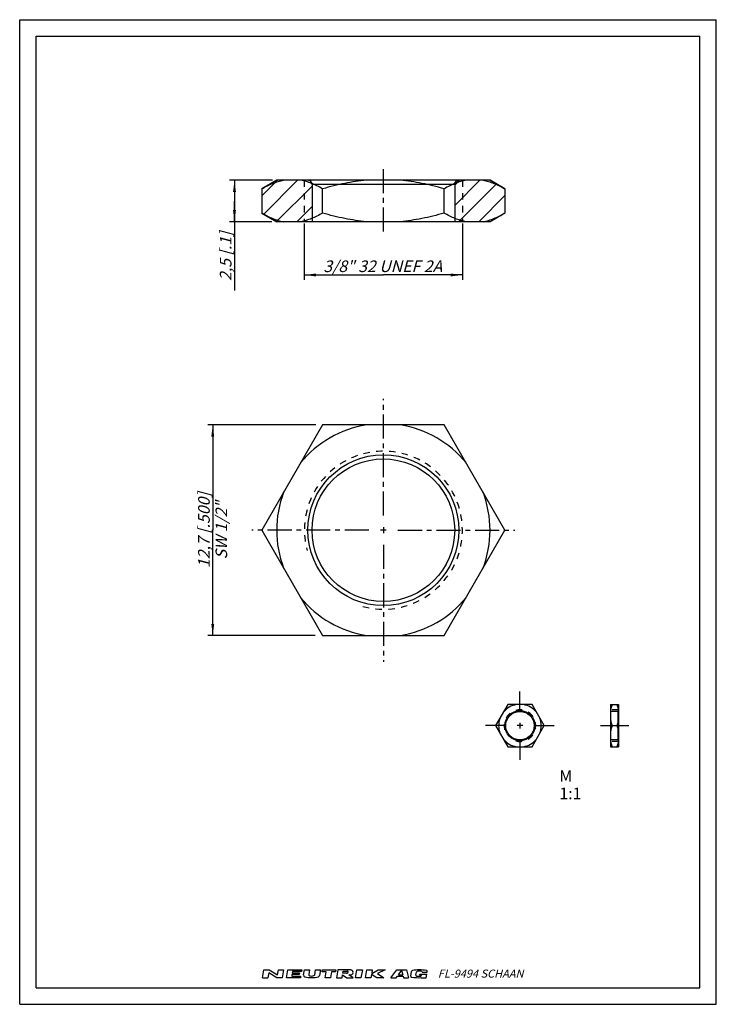
# Model space of a CAD drawing. Units: millimetres. Extents: x 0 to 210, y 0 to 297.
import ezdxf

# ---------------------------------------------------------------- set-up
doc = ezdxf.new("R2010")
doc.units = ezdxf.units.MM
doc.header["$LTSCALE"] = 19.36
doc.linetypes.add('CENTER', pattern=[0.6, 0.375, -0.075, 0.075, -0.075])
doc.linetypes.add('HIDDEN', pattern=[0.2, 0.1, -0.1])
doc.layers.get('0').update_dxf_attribs({"linetype": 'CONTINUOUS'})
for name, color, linetype in [('BEZUGSACHSEN', 7, 'CONTINUOUS'), ('DEFAULT_1', 7, 'CENTER'), ('DEFAULT_2', 8, 'HIDDEN'), ('ZEICHNUNGSBEMAßUNGEN', 7, 'CONTINUOUS')]:
    doc.layers.add(name, color=color, linetype=linetype)
doc.styles.get("Standard").update_dxf_attribs({"font": 'txt', "width": 0.7})
doc.dimstyles.new('DIMSTYLE_1', dxfattribs={"dimtxt": 3.5, "dimasz": 3.5, "dimexe": 0.18, "dimexo": 0.0625, "dimgap": 0.09, "dimtad": 1, "dimlfac": 0.2, "dimdsep": 46, "dimtxsty": 'STANDARD', "dimblk": '_FILLED', "dimblk1": '_FILLED', "dimblk2": '_FILLED', "dimcen": 0.09, "dimclrt": 5, "dimadec": 0, "dimazin": 0, "dimtp": 0.2, "dimtm": 0.2, "dimtfac": 1, "dimtofl": 0, "dimtmove": 0, "dimatfit": 3, "dimldrblk": '_FILLED', "dimfxl": 1, "dimtolj": 1, "dimarcsym": 0})
doc.dimstyles.new('DIMSTYLE_2', dxfattribs={"dimtxt": 3.5, "dimasz": 3.5, "dimexe": 0.18, "dimexo": 0.0625, "dimgap": 0.09, "dimtad": 1, "dimlfac": 0.2, "dimdsep": 46, "dimtxsty": 'STANDARD', "dimblk": '_FILLED', "dimblk1": '_FILLED', "dimblk2": '_FILLED', "dimcen": 0.09, "dimclrt": 5, "dimadec": 0, "dimazin": 0, "dimtp": 0.01, "dimtm": 0.01, "dimtfac": 1, "dimtofl": 0, "dimtmove": 0, "dimatfit": 3, "dimldrblk": '_FILLED', "dimfxl": 1, "dimtolj": 1, "dimarcsym": 0})

# ---------------------------------------------------------------- blocks, each defined once
blk = doc.blocks.new('NEUTRIK_LOGO_BL0', base_point=(98.02, 9.21))
at = {"color": 2, "linetype": 'CONTINUOUS'}
for p, q in [((73.2, 8.03), (73.61, 10.38)), ((73.61, 10.38), (75.2, 10.38)), ((75.05, 9.54), (74.79, 8.03)), ((77.55, 8.03), (75.05, 9.54)), ((75.2, 10.38), (77.7, 8.87)), ((77.7, 8.87), (77.97, 10.38)), ((77.97, 10.38), (79.56, 10.38)), ((79.56, 10.38), (79.15, 8.03)), ((80.4, 8.03), (80.82, 10.38)), ((80.82, 10.38), (85.01, 10.38)), ((82.08, 8.96), (82, 8.54)), ((84.26, 8.96), (82.08, 8.96)), ((82.24, 9.88), (82.17, 9.46)), ((82.17, 9.46), (84.34, 9.46)), ((84.92, 9.88), (82.24, 9.88)), ((84.34, 9.46), (84.26, 8.96)), ((85.01, 10.38), (84.92, 9.88)), ((85.58, 8.85), (85.85, 10.38)), ((85.85, 10.38), (87.36, 10.38)), ((87.36, 10.38), (87.11, 8.99)), ((88.94, 8.91), (89.2, 10.38)), ((89.2, 10.38), (90.71, 10.38)), ((90.71, 10.38), (90.41, 8.7)), ((91.19, 9.79), (91.3, 10.38)), ((92.37, 9.79), (91.19, 9.79)), ((91.3, 10.38), (95.32, 10.38)), ((92.06, 8.03), (92.37, 9.79)), ((94.04, 9.79), (93.73, 8.03)), ((95.22, 9.79), (94.04, 9.79)), ((95.32, 10.38), (95.22, 9.79)), ((95.91, 10.38), (95.49, 8.03)), ((99.01, 10.38), (95.91, 10.38)), ((97.41, 9.37), (97.51, 9.96)), ((98.47, 9.37), (97.41, 9.37)), ((97.51, 9.96), (98.77, 9.96)), ((101.2, 8.03), (101.61, 10.38)), ((101.61, 10.38), (103.29, 10.38)), ((103.29, 10.38), (102.87, 8.03)), ((104.21, 8.03), (104.63, 10.38)), ((104.63, 10.38), (106.3, 10.38)), ((106.05, 8.96), (105.89, 8.03)), ((107.65, 8.03), (106.05, 8.96)), ((106.3, 10.38), (106.11, 9.29)), ((106.11, 9.29), (108.05, 10.38)), ((110.16, 10.38), (107.86, 9.29)), ((107.86, 9.29), (109.75, 8.03)), ((108.05, 10.38), (110.16, 10.38)), ((111.89, 8.03), (113.65, 10.38)), ((113.65, 10.38), (116.61, 10.38)), ((114.15, 8.87), (115.14, 10.18)), ((115.14, 10.18), (115.47, 8.87)), ((116.61, 10.38), (117.2, 8.03)), ((117.89, 8.53), (118.14, 9.94)), ((119.46, 8.85), (119.62, 9.74)), ((120.56, 8.88), (120.59, 9.1)), ((120.59, 9.1), (122.72, 9.1)), ((121.29, 9.74), (122.83, 9.74)), ((122.53, 8.03), (122.72, 9.1)), ((122.83, 9.74), (122.85, 9.89)), ((73.2, 8.03), (74.79, 8.03)), ((79.15, 8.03), (77.55, 8.03)), ((84.6, 8.03), (80.4, 8.03)), ((82, 8.54), (84.69, 8.54)), ((84.69, 8.54), (84.6, 8.03)), ((93.73, 8.03), (92.06, 8.03)), ((95.49, 8.03), (97.17, 8.03)), ((97.17, 8.03), (97.32, 8.87)), ((97.32, 8.87), (98.6, 8.03)), ((98.6, 8.03), (100.53, 8.03)), ((100.53, 8.03), (99.25, 8.87)), ((102.87, 8.03), (101.2, 8.03)), ((105.89, 8.03), (104.21, 8.03)), ((109.75, 8.03), (107.65, 8.03)), ((111.89, 8.03), (113.53, 8.03)), ((113.53, 8.03), (113.88, 8.5)), ((113.88, 8.5), (115.56, 8.5)), ((114.15, 8.87), (115.47, 8.87)), ((115.56, 8.5), (115.68, 8.03)), ((115.68, 8.03), (117.2, 8.03)), ((120.56, 8.88), (121.16, 8.88)), ((121.01, 8.03), (121.02, 8.06)), ((121.01, 8.03), (122.53, 8.03)), ((121.14, 8.77), (121.16, 8.88))]:
    blk.add_line(p, q, dxfattribs=at)
for centre, radius, start, end in [((87.44, 8.93), 0.335, 170, 257.3877), ((98.47, 10.15), 0.778, 270.1988, 285.1919), ((98.47, 10.15), 0.777, 285, 298.8638), ((98.72, 9.44), 0.523, 74.2118, 85.3455), ((98.59, 9.93), 0.523, 298.8638, 315.7883), ((98.77, 9.61), 0.342, 49.806, 74.2116), ((98.72, 9.8), 0.342, 315.7884, 340.194), ((98.88, 9.75), 0.171, 340.194, 49.8059), ((99.18, -1.8), 12.18, 88.0677, 90.7734), ((99.55, 10.19), 1.32, 270.814, 287.332), ((99.55, 9.06), 1.32, 72.668, 88.2637), ((99.63, 9.34), 1.03, 53.0047, 72.668), ((99.63, 9.91), 1.03, 287.332, 306.9953), ((99.77, 9.51), 0.804, 28.8009, 53.0047), ((99.77, 9.74), 0.804, 306.9953, 331.1991), ((99.97, 9.63), 0.572, 331.1991, 28.8008), ((118.44, 9.89), 0.303, 99.8028, 169.9998), ((120.66, -2.98), 13.36, 81.6599, 99.8028), ((119.92, 9.68), 0.303, 99.7819, 170), ((120.46, 6.56), 3.47, 80.2083, 99.7818), ((121, 9.68), 0.303, 11.4934, 80.2083), ((122.56, 9.94), 0.303, 350, 81.6599), ((86.07, 8.76), 0.503, 170, 256.2209), ((87.95, 16.42), 8.38, 256.2209, 284.4613), ((87.95, 11.22), 2.68, 257.3877, 286.2627), ((88.61, 8.97), 0.335, 286.2628, 350), ((89.92, 8.79), 0.503, 284.4613, 350), ((97.85, 126.73), 117.86, 270.6818, 270.836), ((118.19, 8.48), 0.303, 170, 261.4614), ((120.13, 21.39), 13.36, 261.4615, 273.8118), ((119.76, 8.8), 0.303, 170.0001, 261.5305), ((120.23, 11.94), 3.47, 261.5305, 281.1931), ((120.84, 8.83), 0.303, 281.1931, 350)]:
    blk.add_arc(centre, radius, start, end, dxfattribs=at)
blk = doc.blocks.new('_FILLED')
at = {"color": 0, "linetype": 'BYBLOCK'}
blk.add_solid([(0, 0), (-1, 0.125), (-1, -0.125)], dxfattribs=at)
blk = doc.blocks.new('*D0')
at = {"layer": 'ZEICHNUNGSBEMAßUNGEN', "color": 2, "linetype": 'CONTINUOUS'}
for p, q in [((85.8, 235.56), (85.8, 218.5)), ((133.45, 235.56), (133.45, 218.5)), ((85.8, 220), (109.63, 220)), ((133.45, 220), (109.63, 220))]:
    blk.add_line(p, q, dxfattribs=at)
at = {"layer": 'ZEICHNUNGSBEMAßUNGEN', "color": 2, "linetype": 'CONTINUOUS', "xscale": 3.5, "yscale": 3.5, "zscale": 3.5, "rotation": 180}
blk.add_blockref('_FILLED', (85.8, 220), dxfattribs=at)
at = {"layer": 'ZEICHNUNGSBEMAßUNGEN', "color": 2, "linetype": 'CONTINUOUS', "xscale": 3.5, "yscale": 3.5, "zscale": 3.5}
blk.add_blockref('_FILLED', (133.45, 220), dxfattribs=at)
at = {"layer": 'ZEICHNUNGSBEMAßUNGEN', "color": 5, "linetype": 'CONTINUOUS', "insert": (109.45, 224.37), "char_height": 3.5, "width": 39.9167, "attachment_point": 2, "line_spacing_factor": 0.9}
blk.add_mtext('\\Q15.0;3/8" 32 UNEF 2A', dxfattribs=at)
blk = doc.blocks.new('*D1')
at = {"layer": 'ZEICHNUNGSBEMAßUNGEN', "color": 2, "linetype": 'CONTINUOUS'}
for p, q in [((89.3, 174.76), (56.7, 174.76)), ((58.2, 174.76), (58.2, 143.01)), ((58.2, 111.26), (58.2, 143.01)), ((89.12, 111.26), (56.7, 111.26))]:
    blk.add_line(p, q, dxfattribs=at)
at = {"layer": 'ZEICHNUNGSBEMAßUNGEN', "color": 2, "linetype": 'CONTINUOUS', "xscale": 3.5, "yscale": 3.5, "zscale": 3.5}
for p, rotation in [((58.2, 174.76), 90), ((58.2, 111.26), 270)]:
    blk.add_blockref('_FILLED', p, dxfattribs=dict(at, rotation=rotation))
at = {"layer": 'ZEICHNUNGSBEMAßUNGEN', "color": 5, "linetype": 'CONTINUOUS', "insert": (53.79, 143.01), "char_height": 3.5, "width": 26, "attachment_point": 2, "rotation": 90, "line_spacing_factor": 0.9}
blk.add_mtext('\\Q15.0;12,7{\\Ftxt.shx;\\W1.000000;\\H3.500000; }[.500]\\PSW 1/2"', dxfattribs=at)
blk = doc.blocks.new('*D2')
at = {"color": 2, "linetype": 'CONTINUOUS'}
for p, q in [((76.23, 248.56), (63.25, 248.56)), ((64.75, 248.56), (64.75, 242.31)), ((64.75, 236.06), (64.75, 242.31)), ((64.75, 242.31), (64.75, 215.33)), ((75.99, 236.06), (63.25, 236.06))]:
    blk.add_line(p, q, dxfattribs=at)
at = {"color": 2, "linetype": 'CONTINUOUS', "xscale": 3.5, "yscale": 3.5, "zscale": 3.5}
for p, rotation in [((64.75, 248.56), 90), ((64.75, 236.06), 270)]:
    blk.add_blockref('_FILLED', p, dxfattribs=dict(at, rotation=rotation))
at = {"color": 5, "linetype": 'CONTINUOUS', "insert": (60.34, 233.08), "char_height": 3.5, "width": 17.75, "attachment_point": 3, "rotation": 90, "line_spacing_factor": 0.9}
blk.add_mtext('\\Q15.0;2,5{\\Ftxt.shx;\\W1.000000;\\H3.500000; }[.1]', dxfattribs=at)

msp = doc.modelspace()

# ---------------------------------------------------------------- hatches: boundary and pattern name
at = {"linetype": 'CONTINUOUS'}
h = msp.add_hatch(dxfattribs=at)
h.set_pattern_fill('A', color=2, scale=4.315146, angle=45, style=0, pattern_type=0)
h.set_pattern_definition([(45, (0, 0), (-3.05127, 3.05127), [])])
edge = h.paths.add_edge_path()
edge.add_line((141.791, 236.065), (131.129, 236.065))
edge.add_line((131.129, 247.315), (131.129, 236.065))
edge.add_spline(control_points=[(131.129, 247.315), (131.129, 248.047), (131.647, 248.565), (132.379, 248.565)], knot_values=[0, 0, 0, 0, 1, 1, 1, 1], weights=[1, 0.8047379, 0.8047379, 1], degree=3, periodic=0)
edge.add_line((141.791, 248.565), (132.379, 248.565))
edge.add_line((141.791, 248.565), (146.291, 245.967))
edge.add_line((146.291, 245.967), (146.291, 238.663))
edge.add_line((146.291, 238.663), (141.791, 236.065))
edge = h.paths.add_edge_path()
edge.add_line((88.129, 236.065), (77.467, 236.065))
edge.add_line((72.967, 238.663), (77.467, 236.065))
edge.add_line((72.967, 245.967), (72.967, 238.663))
edge.add_line((77.467, 248.565), (72.967, 245.967))
edge.add_line((86.879, 248.565), (77.467, 248.565))
edge.add_spline(control_points=[(88.129, 247.315), (88.129, 248.047), (87.611, 248.565), (86.879, 248.565)], knot_values=[0, 0, 0, 0, 1, 1, 1, 1], weights=[1, 0.8047379, 0.8047379, 1], degree=3, periodic=0)
edge.add_line((88.129, 247.315), (88.129, 236.065))

# ---------------------------------------------------------------- linework, layer by layer
at = {"color": 7, "linetype": 'CONTINUOUS'}
for p, q in [((0, 0), (0, 297)), ((0, 297), (210, 297)), ((210, 0), (210, 297)), ((5, 5), (5, 292)), ((5, 292), (205, 292)), ((205, 5), (205, 292)), ((77.467, 248.565), (72.967, 245.967)), ((77.467, 248.565), (72.967, 245.967)), ((86.879, 248.565), (77.467, 248.565)), ((141.791, 248.565), (77.467, 248.565)), ((88.129, 247.315), (88.129, 236.065)), ((88.129, 247.315), (88.129, 236.065)), ((131.129, 247.315), (131.129, 236.065)), ((131.129, 247.315), (131.129, 236.065)), ((141.791, 248.565), (132.379, 248.565)), ((141.791, 248.565), (146.291, 245.967)), ((146.291, 245.967), (141.791, 248.565)), ((72.967, 245.967), (72.967, 238.663)), ((72.967, 245.967), (72.967, 238.663)), ((91.298, 238.663), (91.298, 245.967)), ((127.96, 238.663), (127.96, 245.967)), ((146.291, 245.967), (146.291, 238.663)), ((146.291, 245.967), (146.291, 238.663)), ((72.967, 238.663), (77.467, 236.065)), ((77.467, 236.065), (72.967, 238.663)), ((146.291, 238.663), (141.791, 236.065)), ((146.291, 238.663), (141.791, 236.065)), ((88.129, 236.065), (77.467, 236.065)), ((141.791, 236.065), (77.467, 236.065)), ((141.791, 236.065), (131.129, 236.065)), ((91.298, 174.759), (72.967, 143.009)), ((127.96, 174.759), (91.298, 174.759)), ((146.291, 143.009), (127.96, 174.759)), ((72.967, 143.009), (91.298, 111.259)), ((110.509, 143.009), (108.749, 143.009)), ((109.629, 143.889), (109.629, 142.129)), ((127.96, 111.259), (146.291, 143.009)), ((91.298, 111.259), (127.96, 111.259)), ((147.137, 90.402), (143.471, 84.052)), ((154.47, 90.402), (147.137, 90.402)), ((158.136, 84.052), (154.47, 90.402)), ((178.064, 90.402), (178.064, 77.702)), ((178.064, 90.402), (180.564, 90.402)), ((180.564, 90.402), (180.564, 77.702)), ((143.471, 84.052), (147.137, 77.702)), ((151.683, 84.052), (149.923, 84.052)), ((150.803, 84.932), (150.803, 83.172)), ((154.47, 77.702), (158.136, 84.052)), ((178.583, 84.052), (180.044, 84.052)), ((147.137, 77.702), (154.47, 77.702)), ((178.064, 77.702), (180.564, 77.702)), ((5, 5), (205, 5)), ((0, 0), (210, 0))]:
    msp.add_line(p, q, dxfattribs=at)
at = {"color": 9, "linetype": 'CONTINUOUS'}
for p, q in [((131.129, 247.315), (88.129, 247.315)), ((180.314, 88.352), (180.314, 79.752))]:
    msp.add_line(p, q, dxfattribs=at)
for centre, radius in [((109.629, 143.009), 22.75), ((150.803, 84.052), 4.55)]:
    msp.add_circle(centre, radius, dxfattribs=at)
at = {"color": 7, "linetype": 'CONTINUOUS'}
for centre, radius in [((109.629, 143.009), 21.5), ((150.803, 84.052), 4.3)]:
    msp.add_circle(centre, radius, dxfattribs=at)
for centre, radius, start, end in [((86.879, 247.315), 1.25, 0, 90), ((132.379, 247.315), 1.25, 90, 180), ((109.629, 143.009), 32.162, 99.17793, 140.82207), ((109.629, 143.009), 32.162, 39.17793, 80.82207), ((109.629, 143.009), 32.162, 159.17793, 200.82207), ((109.629, 143.009), 32.162, 339.17793, 20.82207), ((109.629, 143.009), 32.162, 219.17793, 260.82207), ((109.629, 143.009), 32.162, 279.17793, 320.82207), ((150.803, 84.052), 6.432, 99.17793, 140.82207), ((150.803, 84.052), 6.432, 39.17793, 80.82207), ((150.803, 84.052), 6.432, 159.17793, 200.82207), ((150.803, 84.052), 6.432, 339.17793, 20.82207), ((180.314, 88.602), 0.25, 270, 360), ((150.803, 84.052), 6.432, 219.17793, 260.82207), ((150.803, 84.052), 6.432, 279.17793, 320.82207), ((180.314, 79.502), 0.25, 0, 90)]:
    msp.add_arc(centre, radius, start, end, dxfattribs=at)
for points, knots in [([(72.967, 245.967), (73.523, 246.287), (74.619, 246.878), (76.279, 247.623), (77.918, 248.197), (79.02, 248.464), (79.568, 248.565)], [0, 0, 0, 0, 0.2700674, 0.5235629, 0.7655521, 1, 1, 1, 1]), ([(91.298, 245.967), (90.743, 246.287), (89.647, 246.878), (87.986, 247.623), (86.347, 248.197), (85.245, 248.464), (84.698, 248.565)], [0, 0, 0, 0, 0.2700799, 0.5235842, 0.7655681, 1, 1, 1, 1]), ([(104.499, 248.565), (103.413, 248.465), (101.234, 248.202), (97.962, 247.631), (94.643, 246.888), (92.423, 246.291), (91.298, 245.967)], [0, 0, 0, 0, 0.242879, 0.4883327, 0.7392833, 1, 1, 1, 1]), ([(127.96, 245.967), (126.835, 246.291), (124.615, 246.888), (121.296, 247.631), (118.024, 248.202), (115.845, 248.465), (114.759, 248.565)], [0, 0, 0, 0, 0.2607289, 0.5116888, 0.7571374, 1, 1, 1, 1]), ([(134.56, 248.565), (134.013, 248.464), (132.911, 248.197), (131.272, 247.623), (129.611, 246.878), (128.515, 246.287), (127.96, 245.967)], [0, 0, 0, 0, 0.2344479, 0.4764371, 0.7299326, 1, 1, 1, 1]), ([(139.69, 248.565), (140.238, 248.464), (141.34, 248.197), (142.979, 247.623), (144.639, 246.878), (145.735, 246.287), (146.291, 245.967)], [0, 0, 0, 0, 0.2344319, 0.4764158, 0.7299201, 1, 1, 1, 1]), ([(72.967, 238.663), (73.523, 238.342), (74.619, 237.752), (76.279, 237.006), (77.918, 236.433), (79.02, 236.166), (79.568, 236.065)], [0, 0, 0, 0, 0.2700674, 0.5235629, 0.7655521, 1, 1, 1, 1]), ([(91.298, 238.663), (90.743, 238.342), (89.647, 237.752), (87.986, 237.006), (86.347, 236.433), (85.245, 236.166), (84.698, 236.065)], [0, 0, 0, 0, 0.2700799, 0.5235842, 0.7655681, 1, 1, 1, 1]), ([(104.499, 236.065), (103.413, 236.165), (101.234, 236.428), (97.962, 236.998), (94.643, 237.741), (92.423, 238.338), (91.298, 238.663)], [0, 0, 0, 0, 0.242879, 0.4883327, 0.7392833, 1, 1, 1, 1]), ([(127.96, 238.663), (126.835, 238.338), (124.615, 237.741), (121.296, 236.998), (118.024, 236.428), (115.845, 236.165), (114.759, 236.065)], [0, 0, 0, 0, 0.2607289, 0.5116888, 0.7571374, 1, 1, 1, 1]), ([(134.56, 236.065), (134.013, 236.166), (132.911, 236.433), (131.272, 237.006), (129.611, 237.752), (128.515, 238.342), (127.96, 238.663)], [0, 0, 0, 0, 0.2344479, 0.4764371, 0.7299326, 1, 1, 1, 1]), ([(139.69, 236.065), (140.238, 236.166), (141.34, 236.433), (142.979, 237.006), (144.639, 237.752), (145.735, 238.342), (146.291, 238.663)], [0, 0, 0, 0, 0.2344319, 0.4764158, 0.7299201, 1, 1, 1, 1]), ([(178.583, 90.402), (178.518, 90.207), (178.399, 89.823), (178.251, 89.248), (178.136, 88.681), (178.084, 88.303), (178.064, 88.115)], [0, 0, 0, 0, 0.2618844, 0.5131483, 0.7581652, 1, 1, 1, 1]), ([(180.044, 90.402), (180.109, 90.207), (180.228, 89.823), (180.377, 89.248), (180.491, 88.681), (180.544, 88.303), (180.564, 88.115)], [0, 0, 0, 0, 0.2618844, 0.5131483, 0.7581652, 1, 1, 1, 1]), ([(178.064, 86.338), (178.084, 86.15), (178.136, 85.772), (178.251, 85.205), (178.399, 84.63), (178.518, 84.246), (178.583, 84.052)], [0, 0, 0, 0, 0.2418512, 0.4868731, 0.7381278, 1, 1, 1, 1]), ([(180.564, 86.338), (180.544, 86.15), (180.491, 85.772), (180.377, 85.205), (180.228, 84.63), (180.109, 84.246), (180.044, 84.052)], [0, 0, 0, 0, 0.2418512, 0.4868731, 0.7381278, 1, 1, 1, 1]), ([(178.583, 84.052), (178.518, 83.857), (178.399, 83.473), (178.251, 82.898), (178.136, 82.331), (178.084, 81.953), (178.064, 81.765)], [0, 0, 0, 0, 0.2618844, 0.5131483, 0.7581652, 1, 1, 1, 1]), ([(180.044, 84.052), (180.109, 83.857), (180.228, 83.473), (180.377, 82.898), (180.491, 82.331), (180.544, 81.953), (180.564, 81.765)], [0, 0, 0, 0, 0.2618844, 0.5131483, 0.7581652, 1, 1, 1, 1]), ([(178.064, 79.988), (178.084, 79.8), (178.136, 79.422), (178.251, 78.855), (178.399, 78.28), (178.518, 77.896), (178.583, 77.702)], [0, 0, 0, 0, 0.2418512, 0.4868731, 0.7381278, 1, 1, 1, 1]), ([(180.564, 79.988), (180.544, 79.8), (180.491, 79.422), (180.377, 78.855), (180.228, 78.28), (180.109, 77.896), (180.044, 77.702)], [0, 0, 0, 0, 0.2418512, 0.4868731, 0.7381278, 1, 1, 1, 1])]:
    msp.add_open_spline(points, degree=3, knots=knots, dxfattribs=at)
for points in [[(88.129, 247.315), (88.129, 248.047), (87.611, 248.565), (86.879, 248.565)], [(131.129, 247.315), (131.129, 248.047), (131.647, 248.565), (132.379, 248.565)]]:
    msp.add_rational_spline(points, [1, 0.8047378541, 0.8047378541, 1], degree=3, dxfattribs=at)
at = {"layer": 'BEZUGSACHSEN', "color": 7, "linetype": 'CONTINUOUS'}
for p, q in [((178.064, 88.352), (178.064, 79.752)), ((180.314, 88.352), (178.064, 88.352)), ((180.314, 79.752), (178.064, 79.752))]:
    msp.add_line(p, q, dxfattribs=at)
for centre, radius in [((109.629, 143.009), 21.5), ((150.803, 84.052), 4.3)]:
    msp.add_circle(centre, radius, dxfattribs=at)
at = {"layer": 'DEFAULT_1', "color": 7, "linetype": 'CENTER'}
for p, q in [((109.629, 233.065), (109.629, 252.041)), ((109.629, 147.409), (109.629, 182.67)), ((105.229, 143.009), (69.967, 143.009)), ((114.029, 143.009), (149.291, 143.009)), ((109.629, 138.609), (109.629, 103.347)), ((150.803, 88.452), (150.803, 94.384)), ((146.403, 84.052), (140.471, 84.052)), ((155.203, 84.052), (161.136, 84.052)), ((175.064, 84.052), (178.583, 84.052)), ((180.044, 84.052), (183.659, 84.052)), ((150.803, 79.652), (150.803, 73.719))]:
    msp.add_line(p, q, dxfattribs=at)
at = {"layer": 'DEFAULT_2', "color": 8, "linetype": 'HIDDEN'}
for p, q in [((85.804, 248.565), (85.804, 236.065)), ((133.454, 248.565), (133.454, 236.065)), ((180.564, 88.817), (178.064, 88.817)), ((180.564, 79.287), (178.064, 79.287))]:
    msp.add_line(p, q, dxfattribs=at)
for centre, radius in [((109.629, 143.009), 23.825), ((150.803, 84.052), 4.765)]:
    msp.add_arc(centre, radius, 255, 195, dxfattribs=at)

# ---------------------------------------------------------------- block references
at = {"color": 2, "linetype": 'CONTINUOUS'}
msp.add_blockref('NEUTRIK_LOGO_BL0', (98.025, 9.207), dxfattribs=at)

# ---------------------------------------------------------------- texts
at = {"color": 5, "linetype": 'CONTINUOUS', "insert": (162.711, 70.608), "char_height": 3.5, "width": 11, "attachment_point": 1, "line_spacing_factor": 0.9}
msp.add_mtext('M 1:1', dxfattribs=at)
at = {"color": 4, "linetype": 'CONTINUOUS', "insert": (126.047, 10.474), "char_height": 2.43, "width": 26.49857, "attachment_point": 1, "line_spacing_factor": 0.9}
msp.add_mtext('\\Q15.0;FL-9494 SCHAAN', dxfattribs=at)

# ---------------------------------------------------------------- dimensions: what is measured, and where the dimension line sits
at = {"color": 2, "linetype": 'CONTINUOUS'}
dim = msp.add_linear_dim(base=(64.746, 248.565), p1=(75.99, 236.065), p2=(76.235, 248.565), angle=90, dimstyle='DIMSTYLE_2', dxfattribs=at)
dim.commit()
dim.dimension.update_dxf_attribs({"geometry": '*D2', "text_midpoint": (64.051, 220.295), "dimtype": 160})
at = {"layer": 'ZEICHNUNGSBEMAßUNGEN', "color": 2, "linetype": 'CONTINUOUS'}
dim = msp.add_linear_dim(base=(133.454, 219.999), p1=(85.804, 235.565), p2=(133.454, 235.565), text='3/8" 32 UNEF 2A', dimstyle='DIMSTYLE_1', dxfattribs=at)
dim.commit()
dim.dimension.update_dxf_attribs({"geometry": '*D0', "text_midpoint": (89.495, 222.624), "dimtype": 160})
dim = msp.add_linear_dim(base=(58.196, 174.759), p1=(89.119, 111.259), p2=(89.304, 174.759), angle=90, text='<>\\PSW 1/2"', dimstyle='DIMSTYLE_1', dxfattribs=at)
dim.commit()
dim.dimension.update_dxf_attribs({"geometry": '*D1', "text_midpoint": (61.11, 139.743), "dimtype": 160})

doc.saveas('drawing.dxf')
